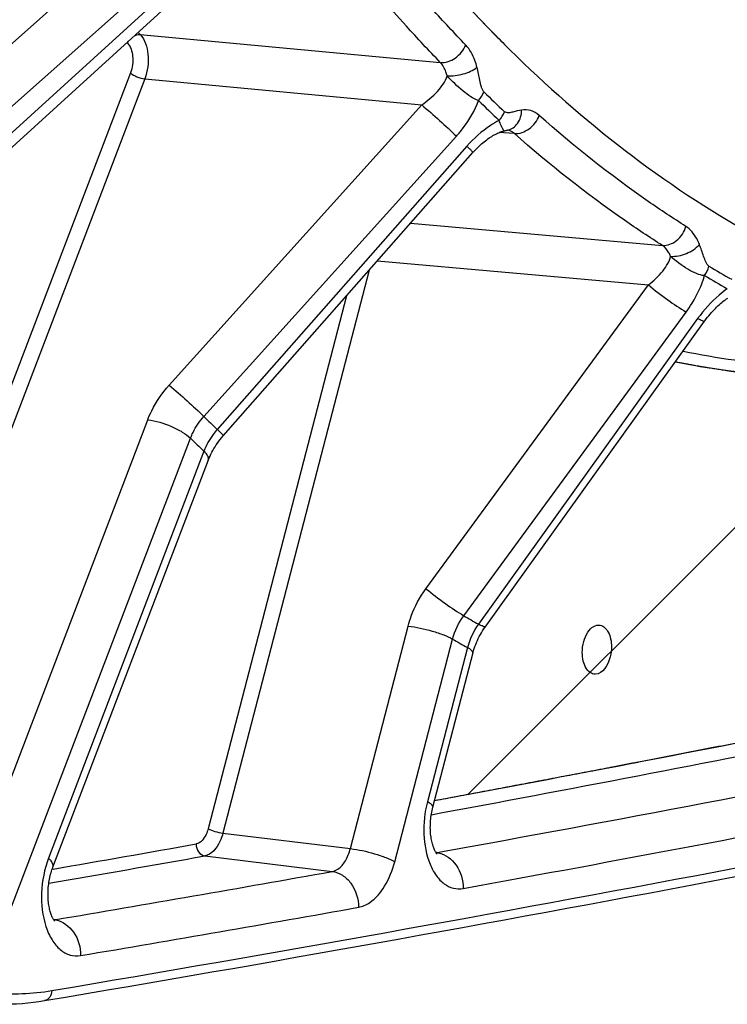
# Model space of a CAD drawing. Units: millimetres. Extents: x 0 to 594, y 0 to 420.
# Drawn here: x 117 to 123, y 40 to 49 of the extents above; entities that cross this region are included whole.
import ezdxf

# ---------------------------------------------------------------- set-up
doc = ezdxf.new("R2010")
doc.units = ezdxf.units.MM
doc.header["$LTSCALE"] = 32.67
doc.layers.get('0').update_dxf_attribs({"linetype": 'CONTINUOUS'})
doc.layers.add('SOLIDES', color=7, linetype='CONTINUOUS')

msp = doc.modelspace()

# ---------------------------------------------------------------- linework, layer by layer
at = {"color": 2, "linetype": 'CONTINUOUS'}
msp.add_line((120.587197, 42.11923), (124.125923, 45.657956), dxfattribs=at)
at = {"color": 3, "linetype": 'CONTINUOUS'}
for centre, radius, start, end in [((129.417301, 57.369145), 12.034372, 224.5910976, 225.0388019), ((129.342074, 57.293877), 11.927956, 225.0390072, 225.367248)]:
    msp.add_arc(centre, radius, start, end, dxfattribs=at)
at = {"color": 7, "linetype": 'CONTINUOUS'}
msp.add_open_spline([(118.735599, 81.111609), (118.093157, 79.808078), (116.984005, 77.030216), (115.871638, 72.621991), (115.302301, 68.022794), (115.301296, 63.432874), (115.868383, 59.050114), (116.981387, 55.060905), (118.594236, 51.635214), (120.050705, 49.714875), (120.848184, 48.92297)], degree=3, knots=[0, 0, 0, 0, 0.12833131, 0.2630751, 0.40047424, 0.53652316, 0.66734134, 0.78955886, 0.90075479, 1, 1, 1, 1], dxfattribs=at)
at = {"color": 3, "linetype": 'CONTINUOUS'}
for points, knots in [([(117.478636, 54.218772), (117.695534, 53.695907), (118.572892, 51.79011), (119.770562, 50.012608), (120.847202, 48.920505)], [0, 0, 0, 0, 0.26960205, 1, 1, 1, 1]), ([(120.96197, 48.80565), (121.612895, 48.163021), (123.017576, 47.061066), (124.693905, 46.417147), (125.524465, 46.249566)], [0, 0, 0, 0, 0.51912674, 1, 1, 1, 1])]:
    msp.add_open_spline(points, degree=3, knots=knots, dxfattribs=at)
at = {"color": 4, "linetype": 'CONTINUOUS'}
for points, knots in [([(122.447684, 46.00392), (122.462021, 46.00126), (122.490695, 45.995939), (122.526537, 45.989287), (122.555211, 45.983966), (122.576716, 45.979976), (122.598222, 45.975985), (122.619727, 45.971994), (122.637648, 45.968668), (122.650193, 45.96634), (122.657361, 45.96501), (122.662738, 45.964012), (122.668112, 45.963015), (122.672152, 45.962267), (122.67483, 45.961768), (122.675968, 45.96156), (122.676828, 45.961393), (122.677872, 45.961229), (122.679784, 45.960942), (122.68247, 45.960532), (122.686794, 45.959875), (122.69219, 45.959055), (122.700829, 45.957742), (122.711626, 45.956101), (122.724583, 45.954132), (122.741858, 45.951507), (122.763453, 45.948225), (122.789366, 45.944287), (122.815279, 45.940349), (122.841193, 45.936411), (122.867106, 45.932473), (122.8887, 45.929191), (122.905976, 45.926566), (122.918933, 45.924597), (122.92973, 45.922956), (122.938368, 45.921643), (122.943765, 45.920824), (122.948088, 45.920166), (122.950775, 45.91976), (122.952687, 45.919465), (122.953732, 45.919313), (122.9546, 45.919217), (122.955746, 45.919077), (122.958446, 45.918759), (122.962517, 45.918274), (122.967934, 45.917632), (122.973353, 45.916989), (122.980578, 45.916132), (122.993223, 45.914632), (123.011286, 45.912489), (123.032962, 45.909918), (123.054637, 45.907346), (123.076313, 45.904775), (123.097989, 45.902204), (123.116052, 45.900061), (123.130503, 45.898347), (123.141341, 45.897061), (123.152179, 45.895775), (123.16121, 45.894704), (123.168435, 45.893847), (123.172951, 45.893311), (123.176564, 45.892882), (123.179272, 45.892561), (123.181535, 45.892293), (123.183106, 45.892105), (123.184025, 45.891999), (123.184652, 45.891915), (123.185518, 45.891849), (123.186589, 45.891755), (123.188503, 45.891593), (123.191215, 45.89136), (123.19448, 45.891081), (123.198829, 45.890709), (123.204266, 45.890244), (123.212966, 45.8895), (123.22384, 45.88857), (123.23689, 45.887454), (123.249939, 45.886337), (123.267338, 45.884849), (123.289087, 45.882989), (123.315186, 45.880757), (123.341284, 45.878525), (123.367383, 45.876292), (123.393482, 45.874061), (123.41958, 45.871826), (123.439155, 45.870158), (123.452204, 45.869034), (123.457642, 45.868584), (123.461989, 45.868181), (123.46635, 45.867934), (123.473989, 45.867574), (123.484898, 45.867022), (123.502354, 45.866159), (123.524173, 45.865073), (123.559085, 45.863341), (123.602724, 45.861173), (123.646364, 45.859007), (123.681275, 45.857272), (123.703095, 45.856191), (123.720551, 45.85532), (123.73146, 45.854789), (123.739098, 45.85439), (123.74346, 45.854204), (123.747815, 45.854173), (123.75326, 45.854082), (123.766328, 45.853906), (123.785931, 45.853624), (123.812067, 45.853258), (123.838204, 45.852889), (123.873053, 45.852398), (123.934038, 45.851539), (123.986311, 45.850803), (124.021159, 45.850313)], [0, 0, 0, 0, 0.03125, 0.0625, 0.078125, 0.09375, 0.109375, 0.125, 0.140625, 0.1484375, 0.15234375, 0.15625, 0.16015625, 0.1640625, 0.16503906, 0.16601562, 0.16650391, 0.16699219, 0.16796875, 0.16992188, 0.171875, 0.17578125, 0.1796875, 0.1875, 0.1953125, 0.203125, 0.21875, 0.234375, 0.25, 0.265625, 0.28125, 0.296875, 0.3046875, 0.3125, 0.3203125, 0.32421875, 0.328125, 0.33007812, 0.33203125, 0.33300781, 0.33349609, 0.33398438, 0.33496094, 0.3359375, 0.33984375, 0.34375, 0.34765625, 0.3515625, 0.359375, 0.375, 0.390625, 0.40625, 0.421875, 0.4375, 0.453125, 0.4609375, 0.46875, 0.4765625, 0.484375, 0.48828125, 0.4921875, 0.49414062, 0.49609375, 0.49804688, 0.49902344, 0.49951172, 0.5, 0.50048828, 0.50097656, 0.50195312, 0.50390625, 0.50585938, 0.5078125, 0.51171875, 0.515625, 0.5234375, 0.53125, 0.5390625, 0.546875, 0.5625, 0.578125, 0.59375, 0.609375, 0.625, 0.640625, 0.65625, 0.66015625, 0.6640625, 0.66601562, 0.66796875, 0.671875, 0.6796875, 0.6875, 0.703125, 0.71875, 0.75, 0.78125, 0.796875, 0.8125, 0.8203125, 0.828125, 0.83203125, 0.83398438, 0.8359375, 0.83984375, 0.84375, 0.859375, 0.875, 0.890625, 0.90625, 0.9375, 1, 1, 1, 1]), ([(120.285451, 42.062978), (120.35426, 42.07597), (120.491877, 42.101953), (120.698302, 42.140928), (120.904727, 42.179902), (121.076748, 42.212381), (121.214365, 42.238364), (121.317578, 42.257852), (121.42079, 42.277339), (121.506801, 42.293579), (121.575609, 42.30657), (121.627216, 42.316314), (121.678822, 42.326058), (121.730428, 42.335801), (121.773434, 42.343921), (121.807838, 42.350417), (121.833641, 42.355289), (121.855144, 42.359349), (121.872346, 42.362597), (121.885247, 42.365032), (121.898149, 42.367468), (121.9089, 42.369498), (121.917501, 42.371122), (121.922877, 42.372137), (121.927178, 42.372949), (121.930401, 42.373558), (121.933095, 42.374067), (121.934966, 42.374419), (121.936058, 42.374626), (121.936812, 42.374767), (121.937814, 42.374964), (121.939062, 42.375207), (121.941288, 42.375642), (121.944447, 42.376258), (121.948246, 42.377), (121.953308, 42.377987), (121.959637, 42.379223), (121.969763, 42.381199), (121.982421, 42.383669), (121.99761, 42.386634), (122.012799, 42.389598), (122.033052, 42.393551), (122.058367, 42.398491), (122.088745, 42.40442), (122.12925, 42.412325), (122.17988, 42.422206), (122.240637, 42.434064), (122.301394, 42.445921), (122.36215, 42.457779), (122.443159, 42.473589), (122.544421, 42.493351), (122.665934, 42.517066), (122.787447, 42.540781), (122.949465, 42.572401), (123.151988, 42.611926), (123.395014, 42.659356), (123.638041, 42.706786), (123.800059, 42.738406), (123.881068, 42.754216)], [0, 0, 0, 0, 0.0625, 0.125, 0.1875, 0.25, 0.28125, 0.3125, 0.34375, 0.375, 0.390625, 0.40625, 0.421875, 0.4375, 0.453125, 0.4609375, 0.46875, 0.4765625, 0.48046875, 0.484375, 0.48828125, 0.4921875, 0.49414062, 0.49609375, 0.49707031, 0.49804688, 0.49902344, 0.49951172, 0.49975586, 0.5, 0.50024414, 0.50048828, 0.50097656, 0.50195312, 0.50292969, 0.50390625, 0.50585938, 0.5078125, 0.51171875, 0.515625, 0.51953125, 0.5234375, 0.53125, 0.5390625, 0.546875, 0.5625, 0.578125, 0.59375, 0.609375, 0.625, 0.65625, 0.6875, 0.71875, 0.75, 0.8125, 0.875, 0.9375, 1, 1, 1, 1])]:
    msp.add_open_spline(points, degree=3, knots=knots, dxfattribs=at)
at = {"layer": 'SOLIDES', "color": 9, "linetype": 'CONTINUOUS'}
for p, q in [((115.868458, 48.307647), (118.373633, 50.535832)), ((116.149543, 47.995334), (118.654748, 50.223472)), ((118.735733, 50.105657), (116.253225, 47.844499)), ((117.624592, 48.962225), (117.642747, 48.943265)), ((117.642747, 48.943265), (120.336811, 48.69175)), ((117.523483, 48.870209), (117.528413, 48.865069)), ((117.555628, 48.598695), (114.881094, 41.59021)), ((117.683564, 48.543709), (114.988895, 41.48246)), ((117.683564, 48.543709), (120.16939, 48.311323)), ((117.902891, 45.793233), (120.16939, 48.311323)), ((118.214461, 45.51165), (120.480996, 48.029703)), ((120.90744, 48.060617), (120.868189, 48.063569)), ((121.001666, 48.05353), (120.90744, 48.060617)), ((120.574596, 47.939853), (118.334294, 45.396617)), ((120.070342, 47.248934), (122.330132, 47.048566)), ((119.771121, 46.909257), (122.204589, 46.693289)), ((119.697951, 46.826195), (118.385737, 41.770564)), ((120.207992, 43.9657), (122.204589, 46.693289)), ((119.495007, 46.595816), (118.252711, 41.809564)), ((120.547002, 43.722737), (122.543638, 46.450302)), ((122.647009, 46.391147), (120.679344, 43.647003)), ((116.049954, 41.131173), (117.710342, 45.482139)), ((116.433763, 40.966213), (118.09415, 45.317175)), ((118.214837, 45.201323), (116.819754, 41.545577)), ((119.529028, 41.630591), (120.047917, 43.629739)), ((119.928104, 41.513588), (120.446992, 43.512732)), ((120.580277, 43.436458), (120.221011, 42.052299)), ((118.385737, 41.770564), (119.529028, 41.630591)), ((118.222802, 41.565759), (119.366097, 41.425785)), ((120.305377, 41.594867), (120.297301, 41.595926)), ((116.861109, 41.447158), (116.851734, 41.445529)), ((116.8723, 40.992004), (116.865742, 40.992871))]:
    msp.add_line(p, q, dxfattribs=at)
at = {"layer": 'SOLIDES', "color": 7, "linetype": 'CONTINUOUS'}
for p, q in [((116.292377, 47.748925), (118.778461, 50.013284)), ((120.93997, 48.084286), (120.940052, 48.084301)), ((118.386266, 45.33717), (120.62957, 47.883756)), ((120.738244, 43.62007), (122.708435, 46.367678))]:
    msp.add_line(p, q, dxfattribs=at)
for points in [[(120.62957, 47.883755), (120.632936, 47.887554), (120.645227, 47.901038), (120.657522, 47.913954), (120.669766, 47.926278), (120.681939, 47.938026), (120.69406, 47.949245), (120.706102, 47.959934), (120.718034, 47.970094), (120.729878, 47.979764), (120.741611, 47.988947), (120.753207, 47.997641), (120.764687, 48.005879), (120.776032, 48.013663), (120.787213, 48.020991), (120.798244, 48.027884), (120.809114, 48.034348), (120.819784, 48.040375), (120.830226, 48.045964), (120.840421, 48.051118), (120.85034, 48.05584), (120.859937, 48.060127), (120.869193, 48.063988), (120.878082, 48.067434), (120.88656, 48.07047), (120.89461, 48.073114), (120.90221, 48.075382), (120.908682, 48.077129)], [(120.908717, 48.077137), (120.916936, 48.079211), (120.923297, 48.080755), (120.929249, 48.082123), (120.934742, 48.08329), (120.93997, 48.084286)], [(122.708436, 46.367679), (122.711819, 46.372367), (122.723362, 46.387919), (122.73503, 46.402988), (122.746773, 46.417545), (122.758563, 46.431587), (122.770389, 46.44513), (122.782219, 46.458167), (122.794022, 46.470687), (122.80579, 46.482709), (122.817496, 46.494227), (122.829111, 46.505237), (122.840632, 46.515757), (122.852035, 46.525785), (122.863294, 46.535318), (122.874407, 46.544374), (122.88535, 46.552953), (122.896102, 46.561056), (122.906661, 46.568699), (122.917008, 46.575886)], [(116.858248, 41.463632), (118.25511, 45.123985), (118.26186, 45.140564), (118.269198, 45.157237), (118.277118, 45.173969), (118.285615, 45.190723), (118.294682, 45.207469), (118.304309, 45.224173), (118.314484, 45.2408), (118.325196, 45.257319), (118.336429, 45.273695), (118.348168, 45.289896), (118.360399, 45.305896), (118.373106, 45.321666), (118.386266, 45.33717)], [(120.269599, 42.001945), (120.630225, 43.391261), (120.635406, 43.409562), (120.641144, 43.427865), (120.64743, 43.446132), (120.654257, 43.464331), (120.661618, 43.482435), (120.669503, 43.500411), (120.677899, 43.518226), (120.686796, 43.535852), (120.696178, 43.553255), (120.706029, 43.570404), (120.716335, 43.587276), (120.727081, 43.603842), (120.738244, 43.62007)], [(120.308659, 41.58096), (120.308751, 41.580882), (120.308446, 41.581169), (120.307644, 41.581985), (120.306417, 41.583337), (120.304811, 41.585252), (120.30287, 41.587749), (120.300658, 41.590816), (120.298217, 41.594457), (120.295581, 41.598684), (120.292788, 41.603498), (120.289873, 41.608898), (120.286865, 41.614891), (120.283785, 41.621497), (120.280663, 41.628722), (120.277529, 41.636562), (120.274405, 41.645034), (120.271314, 41.654153), (120.268293, 41.663901), (120.265374, 41.674247), (120.262583, 41.685183), (120.259949, 41.696694), (120.257501, 41.708733), (120.255262, 41.72128), (120.253253, 41.734313), (120.251499, 41.74778), (120.250016, 41.761652), (120.248821, 41.7759), (120.24793, 41.790466), (120.247355, 41.805314), (120.247104, 41.820411), (120.247188, 41.835696), (120.24761, 41.851131), (120.248374, 41.866678), (120.249481, 41.882276), (120.250929, 41.897886), (120.252716, 41.913468), (120.254835, 41.928963), (120.257277, 41.944333), (120.260035, 41.959541), (120.263094, 41.97453), (120.266438, 41.989257), (120.269598, 42.001944)], [(116.876792, 40.978364), (116.87692, 40.978256), (116.876705, 40.978456), (116.875983, 40.97918), (116.874827, 40.980438), (116.873279, 40.982258), (116.871389, 40.984659), (116.869235, 40.987608), (116.866863, 40.991099), (116.864305, 40.995143), (116.8616, 40.999734), (116.858783, 41.004864), (116.855879, 41.010538), (116.852904, 41.016783), (116.849885, 41.023601), (116.846848, 41.03099), (116.843806, 41.038987), (116.840779, 41.047615), (116.837801, 41.056852), (116.834907, 41.066673), (116.832119, 41.077073), (116.829466, 41.088038), (116.826978, 41.099517), (116.824679, 41.111485), (116.822588, 41.123927), (116.820727, 41.136802), (116.819114, 41.150084), (116.817764, 41.163746), (116.816694, 41.177746), (116.815916, 41.192057), (116.815441, 41.206645), (116.815279, 41.221452), (116.815438, 41.236444), (116.815923, 41.251587), (116.816736, 41.266819), (116.817878, 41.282103), (116.819349, 41.297403), (116.821143, 41.312657), (116.823255, 41.32783), (116.825679, 41.342884), (116.828401, 41.35776), (116.83141, 41.372423), (116.834695, 41.386839), (116.838233, 41.40095), (116.84201, 41.414726), (116.846008, 41.42814), (116.850199, 41.441137), (116.854559, 41.453684), (116.858247, 41.46363)]]:
    msp.add_lwpolyline(points, dxfattribs=at)
at = {"layer": 'SOLIDES', "color": 9, "linetype": 'CONTINUOUS'}
for centre, radius, start, end in [((129.068791, 56.930429), 11.91114, 225.5559325, 226.78601), ((129.053875, 56.886936), 11.958877, 225.5560689, 226.7861468), ((120.926663, 47.983063), 0.101304, 82.5005855, 84.0246381), ((127.426428, 54.798633), 9.213558, 239.489247, 240.9490026), ((127.404934, 54.746589), 9.250487, 239.4893944, 240.9491504), ((124.079287, 53.752328), 7.810736, 258.4584515, 265.3192591), ((123.991883, 53.686128), 7.83587, 258.6365344, 270.2140663), ((127.777677, 55.354039), 13.723254, 225.8242146, 226.5177401), ((127.740464, 55.245275), 13.842634, 225.8247527, 226.5171967), ((125.885317, 52.897685), 10.614955, 239.8076122, 240.6306518), ((125.831642, 52.767553), 10.707295, 239.808251, 240.6300073), ((65.660505, 335.903018), 298.874312, 280.53108755, 281.23301058), ((65.737755, 335.806528), 298.885176, 280.50987269, 281.23302326), ((67.288965, 334.185203), 297.979389, 279.57380171, 281.90761698), ((67.006941, 334.961255), 298.168679, 280.29711256, 281.23651178), ((67.253067, 334.589286), 298.11754, 280.29701718, 281.10512357), ((66.166361, 333.159521), 296.084549, 279.85859334, 280.11068294), ((66.244213, 333.056805), 296.089183, 279.83548416, 280.11069252), ((120.28598, 41.695105), 0.102097, 277.1313167, 280.9520503), ((120.28017, 41.393332), 0.203105, 79.2998153, 82.8708586), ((67.427527, 332.634206), 295.80392, 279.6223807, 280.1126715), ((67.644172, 332.42173), 295.914975, 279.62238064, 280.11267152), ((116.854218, 41.090627), 0.100267, 277.2151987, 280.3893623), ((116.847135, 40.790846), 0.202727, 79.2925724, 82.8694948)]:
    msp.add_arc(centre, radius, start, end, dxfattribs=at)
at = {"layer": 'SOLIDES', "color": 7, "linetype": 'CONTINUOUS'}
msp.add_arc((67.206303, 334.205205), 298.091234, 279.5738194, 281.91713449, dxfattribs=at)
at = {"layer": 'SOLIDES', "color": 9, "linetype": 'CONTINUOUS'}
for points, knots in [([(120.56524, 48.84839), (120.462701, 48.954613), (120.050448, 49.397227), (119.669206, 49.868461), (119.398168, 50.236598)], [0, 0, 0, 0, 0.24411802, 1, 1, 1, 1]), ([(120.336811, 48.69175), (120.233356, 48.798922), (119.817424, 49.245485), (119.432781, 49.720924), (119.159324, 50.092347)], [0, 0, 0, 0, 0.24411803, 1, 1, 1, 1]), ([(117.591595, 48.932305), (117.595787, 48.934383), (117.611911, 48.941272), (117.629917, 48.944348), (117.642743, 48.943269)], [0, 0, 0, 0, 0.26661496, 1, 1, 1, 1]), ([(117.642747, 48.943265), (117.686282, 48.897488), (117.727892, 48.753714), (117.709958, 48.613872), (117.683564, 48.543709)], [0, 0, 0, 0, 0.45732515, 1, 1, 1, 1]), ([(117.528413, 48.865069), (117.557612, 48.834639), (117.585723, 48.73873), (117.573447, 48.645391), (117.555628, 48.598695)], [0, 0, 0, 0, 0.45763403, 1, 1, 1, 1]), ([(120.336812, 48.691749), (120.382989, 48.687867), (120.481656, 48.723387), (120.54641, 48.801877), (120.56524, 48.84839)], [0, 0, 0, 0, 0.48010619, 1, 1, 1, 1]), ([(120.665635, 48.649357), (120.660694, 48.669476), (120.639423, 48.740937), (120.602762, 48.809519), (120.56524, 48.84839)], [0, 0, 0, 0, 0.2771677, 1, 1, 1, 1]), ([(120.398095, 48.572211), (120.395092, 48.584296), (120.382113, 48.627323), (120.359653, 48.668497), (120.336811, 48.69175)], [0, 0, 0, 0, 0.27642743, 1, 1, 1, 1]), ([(120.39809, 48.572232), (120.446444, 48.567966), (120.541262, 48.582154), (120.630808, 48.619835), (120.665634, 48.649357)], [0, 0, 0, 0, 0.51531841, 1, 1, 1, 1]), ([(120.72846, 48.426657), (120.722543, 48.432459), (120.71411, 48.448584), (120.702043, 48.48385), (120.691103, 48.532101), (120.67907, 48.590733), (120.670403, 48.629938), (120.665635, 48.649357)], [0, 0, 0, 0, 0.10682822, 0.22761876, 0.482675, 0.7422309, 1, 1, 1, 1]), ([(117.555628, 48.598695), (117.571795, 48.583176), (117.614113, 48.560581), (117.65926, 48.546441), (117.683564, 48.543709)], [0, 0, 0, 0, 0.47815609, 1, 1, 1, 1]), ([(120.16939, 48.311323), (120.221034, 48.346), (120.311432, 48.420356), (120.382985, 48.519438), (120.398095, 48.572211)], [0, 0, 0, 0, 0.53122494, 1, 1, 1, 1]), ([(120.680138, 48.349063), (120.65541, 48.356652), (120.60556, 48.383784), (120.509834, 48.457335), (120.441516, 48.523998), (120.398099, 48.572223)], [0, 0, 0, 0, 0.21413216, 0.46281668, 1, 1, 1, 1]), ([(120.169391, 48.311324), (120.224172, 48.26544), (120.329041, 48.172618), (120.432084, 48.077751), (120.480996, 48.029703)], [0, 0, 0, 0, 0.51034155, 1, 1, 1, 1]), ([(120.480996, 48.029703), (120.502442, 48.05353), (120.582548, 48.150551), (120.64673, 48.261441), (120.680138, 48.349063)], [0, 0, 0, 0, 0.25476002, 1, 1, 1, 1]), ([(121.066472, 48.264579), (121.040286, 48.259954), (121.001611, 48.248974), (120.951475, 48.237328), (120.922263, 48.240809), (120.912934, 48.249573)], [0, 0, 0, 0, 0.50636201, 0.75628073, 1, 1, 1, 1]), ([(120.940052, 48.084301), (120.975771, 48.090606), (121.046694, 48.141696), (121.066246, 48.222844), (121.066472, 48.264579)], [0, 0, 0, 0, 0.46497712, 1, 1, 1, 1]), ([(121.001665, 48.053531), (121.047452, 48.049707), (121.146066, 48.087037), (121.207188, 48.168416), (121.224212, 48.215818)], [0, 0, 0, 0, 0.47705263, 1, 1, 1, 1]), ([(121.224212, 48.215818), (121.202449, 48.235122), (121.152555, 48.265902), (121.093512, 48.269354), (121.066472, 48.264579)], [0, 0, 0, 0, 0.51442734, 1, 1, 1, 1]), ([(122.540927, 47.219743), (122.427037, 47.291963), (121.968286, 47.596754), (121.535286, 47.939881), (121.224212, 48.215818)], [0, 0, 0, 0, 0.24489398, 1, 1, 1, 1]), ([(120.865353, 48.171269), (120.838635, 48.15759), (120.731259, 48.094678), (120.636908, 48.010591), (120.574596, 47.939853)], [0, 0, 0, 0, 0.241509, 1, 1, 1, 1]), ([(120.908682, 48.077129), (120.908205, 48.077007), (120.907146, 48.079468), (120.904912, 48.082359), (120.901388, 48.089363), (120.893676, 48.103903), (120.880777, 48.131559), (120.870831, 48.156277), (120.865353, 48.17127)], [0, 0, 0, 0, 0.01423492, 0.0550671, 0.12555142, 0.22818262, 0.53881729, 1, 1, 1, 1]), ([(121.001666, 48.05353), (120.997118, 48.057634), (120.979086, 48.072038), (120.956697, 48.081287), (120.939885, 48.0835)], [0, 0, 0, 0, 0.26538708, 1, 1, 1, 1]), ([(122.330132, 47.048566), (122.215225, 47.121431), (121.752381, 47.428942), (121.315517, 47.775131), (121.001666, 48.05353)], [0, 0, 0, 0, 0.24489399, 1, 1, 1, 1]), ([(120.62957, 47.883756), (120.630746, 47.885094), (120.622414, 47.891544), (120.615672, 47.901394), (120.59612, 47.919102), (120.582717, 47.932236), (120.574596, 47.939853)], [0, 0, 0, 0, 0.06792554, 0.26146939, 0.57562309, 1, 1, 1, 1]), ([(122.330133, 47.048565), (122.375095, 47.044848), (122.473325, 47.085114), (122.527341, 47.171123), (122.540927, 47.219743)], [0, 0, 0, 0, 0.47192469, 1, 1, 1, 1]), ([(122.66246, 47.057237), (122.655457, 47.075072), (122.627224, 47.136892), (122.582353, 47.193472), (122.540927, 47.219743)], [0, 0, 0, 0, 0.28089029, 1, 1, 1, 1]), ([(122.404101, 46.950951), (122.399857, 46.961666), (122.382675, 46.998929), (122.355279, 47.032854), (122.330132, 47.048566)], [0, 0, 0, 0, 0.27989413, 1, 1, 1, 1]), ([(122.404093, 46.95097), (122.451979, 46.946942), (122.54833, 46.968216), (122.632398, 47.020765), (122.66246, 47.057237)], [0, 0, 0, 0, 0.50414284, 1, 1, 1, 1]), ([(122.748704, 46.86084), (122.742225, 46.864658), (122.731872, 46.87795), (122.716155, 46.90847), (122.700174, 46.951724), (122.682068, 47.004561), (122.669285, 47.039857), (122.66246, 47.057237)], [0, 0, 0, 0, 0.10435944, 0.22387603, 0.47946774, 0.74091294, 1, 1, 1, 1]), ([(122.204588, 46.693289), (122.251535, 46.730472), (122.315667, 46.790414), (122.379271, 46.880711), (122.399545, 46.927863), (122.404101, 46.950951)], [0, 0, 0, 0, 0.54319584, 0.78655661, 1, 1, 1, 1]), ([(122.708482, 46.776969), (122.683359, 46.778289), (122.630129, 46.794176), (122.526084, 46.850649), (122.451751, 46.908183), (122.404103, 46.950961)], [0, 0, 0, 0, 0.21255528, 0.45898958, 1, 1, 1, 1]), ([(122.204589, 46.69329), (122.260991, 46.646641), (122.372341, 46.563156), (122.486853, 46.483788), (122.543639, 46.450302)], [0, 0, 0, 0, 0.52612778, 1, 1, 1, 1]), ([(122.543638, 46.450302), (122.56242, 46.475959), (122.630726, 46.577344), (122.683907, 46.689862), (122.708482, 46.776969)], [0, 0, 0, 0, 0.25997733, 1, 1, 1, 1]), ([(122.91303, 46.659914), (122.887845, 46.641988), (122.788459, 46.563757), (122.702637, 46.468726), (122.647009, 46.391147)], [0, 0, 0, 0, 0.24462075, 1, 1, 1, 1]), ([(122.708434, 46.367678), (122.707253, 46.36603), (122.699409, 46.366387), (122.679853, 46.373676), (122.660971, 46.383398), (122.647009, 46.391147)], [0, 0, 0, 0, 0.09085278, 0.28472428, 1, 1, 1, 1]), ([(117.710342, 45.482139), (117.720996, 45.510056), (117.770312, 45.62214), (117.841033, 45.724509), (117.902891, 45.793233)], [0, 0, 0, 0, 0.24423837, 1, 1, 1, 1]), ([(117.902891, 45.793233), (117.957663, 45.747357), (118.06252, 45.654547), (118.16555, 45.559691), (118.21446, 45.511648)], [0, 0, 0, 0, 0.51031416, 1, 1, 1, 1]), ([(117.710342, 45.482139), (117.783256, 45.473943), (117.890726, 45.440982), (118.016524, 45.377776), (118.072095, 45.338353), (118.094152, 45.31718)], [0, 0, 0, 0, 0.5209595, 0.78291792, 1, 1, 1, 1]), ([(118.09415, 45.317175), (118.10078, 45.334646), (118.131502, 45.404755), (118.175735, 45.468756), (118.214461, 45.51165)], [0, 0, 0, 0, 0.24434567, 1, 1, 1, 1]), ([(118.334294, 45.396617), (118.321395, 45.381929), (118.273351, 45.322344), (118.235253, 45.254522), (118.214837, 45.201323)], [0, 0, 0, 0, 0.25543376, 1, 1, 1, 1]), ([(118.38923, 45.340553), (118.390405, 45.341891), (118.382079, 45.348337), (118.375342, 45.35818), (118.355803, 45.375878), (118.342409, 45.389004), (118.334293, 45.396616)], [0, 0, 0, 0, 0.0679242, 0.26146363, 0.57561533, 1, 1, 1, 1]), ([(118.253333, 45.119385), (118.2554, 45.124802), (118.256972, 45.142149), (118.242909, 45.171787), (118.225595, 45.191002), (118.214839, 45.201328)], [0, 0, 0, 0, 0.18353966, 0.52804122, 1, 1, 1, 1]), ([(120.047917, 43.629739), (120.055679, 43.659642), (120.09281, 43.778529), (120.152724, 43.890197), (120.207992, 43.9657)], [0, 0, 0, 0, 0.24821834, 1, 1, 1, 1]), ([(120.207992, 43.9657), (120.264383, 43.919059), (120.37572, 43.835582), (120.490219, 43.756224), (120.547001, 43.722736)], [0, 0, 0, 0, 0.52609739, 1, 1, 1, 1]), ([(113.593922, 43.6747), (113.702898, 43.164874), (113.934354, 42.435393), (114.414524, 41.588492), (114.821575, 41.081173), (115.280317, 40.691794), (115.781981, 40.431696), (116.313814, 40.310884), (116.673095, 40.326476), (116.848267, 40.356015)], [0, 0, 0, 0, 0.30527597, 0.44233968, 0.5683176, 0.68416848, 0.79218595, 0.8959789, 1, 1, 1, 1]), ([(120.047917, 43.629739), (120.121204, 43.62176), (120.229454, 43.597645), (120.361507, 43.553699), (120.421728, 43.527195), (120.446993, 43.512737)], [0, 0, 0, 0, 0.52951012, 0.79091425, 1, 1, 1, 1]), ([(120.740727, 43.623555), (120.739546, 43.621908), (120.731708, 43.622263), (120.712164, 43.629545), (120.693295, 43.639259), (120.679343, 43.647001)], [0, 0, 0, 0, 0.09086756, 0.28473801, 1, 1, 1, 1]), ([(120.628865, 43.38611), (120.630926, 43.394045), (120.613634, 43.4175), (120.594054, 43.42858), (120.580278, 43.436463)], [0, 0, 0, 0, 0.34060279, 1, 1, 1, 1]), ([(120.221011, 42.052299), (120.196234, 41.956836), (120.175895, 41.765563), (120.216775, 41.535495), (120.294006, 41.389021), (120.365696, 41.312242), (120.451559, 41.269368), (120.513164, 41.267909), (120.541874, 41.273124)], [0, 0, 0, 0, 0.30603827, 0.58862569, 0.70986692, 0.81556683, 0.90945435, 1, 1, 1, 1]), ([(120.269599, 42.001945), (120.271659, 42.00988), (120.254368, 42.033336), (120.234787, 42.044415), (120.221011, 42.052299)], [0, 0, 0, 0, 0.3405992, 1, 1, 1, 1]), ([(118.252711, 41.809564), (118.248155, 41.792007), (118.229416, 41.737027), (118.184843, 41.680297), (118.144088, 41.673027)], [0, 0, 0, 0, 0.30466477, 1, 1, 1, 1]), ([(118.385737, 41.770564), (118.378815, 41.744235), (118.350478, 41.661894), (118.283875, 41.576746), (118.222802, 41.565759)], [0, 0, 0, 0, 0.30493327, 1, 1, 1, 1]), ([(118.252711, 41.809564), (118.271635, 41.798735), (118.316008, 41.783641), (118.361308, 41.773223), (118.385737, 41.770564)], [0, 0, 0, 0, 0.47012768, 1, 1, 1, 1]), ([(118.144088, 41.673027), (118.143968, 41.647905), (118.15755, 41.599265), (118.200902, 41.568494), (118.222802, 41.565759)], [0, 0, 0, 0, 0.53234565, 1, 1, 1, 1]), ([(119.366097, 41.425785), (119.384231, 41.428936), (119.432864, 41.450621), (119.492996, 41.523133), (119.519404, 41.592025), (119.529028, 41.630591)], [0, 0, 0, 0, 0.20172425, 0.56436223, 1, 1, 1, 1]), ([(119.529028, 41.63059), (119.602315, 41.622612), (119.710565, 41.598496), (119.842618, 41.55455), (119.902839, 41.528047), (119.928104, 41.513588)], [0, 0, 0, 0, 0.52951012, 0.79091425, 1, 1, 1, 1]), ([(120.31788, 41.592906), (120.381459, 41.580901), (120.503287, 41.48756), (120.542137, 41.346164), (120.541874, 41.273124)], [0, 0, 0, 0, 0.46973661, 1, 1, 1, 1]), ([(116.819754, 41.545577), (116.782019, 41.446694), (116.742492, 41.239123), (116.769501, 40.983487), (116.84379, 40.813505), (116.917297, 40.722019), (117.008821, 40.668518), (117.076374, 40.664758), (117.107509, 40.670036)], [0, 0, 0, 0, 0.2984236, 0.58527496, 0.70960928, 0.8171713, 0.91096207, 1, 1, 1, 1]), ([(116.858248, 41.463632), (116.860315, 41.46905), (116.861888, 41.486397), (116.847825, 41.516036), (116.830511, 41.535252), (116.819754, 41.545577)], [0, 0, 0, 0, 0.1835393, 0.52803862, 1, 1, 1, 1]), ([(119.602242, 41.103979), (119.638135, 41.110381), (119.734674, 41.154294), (119.85433, 41.299136), (119.908097, 41.436508), (119.928104, 41.513588)], [0, 0, 0, 0, 0.20009894, 0.56294212, 1, 1, 1, 1]), ([(119.366097, 41.425785), (119.398209, 41.421774), (119.463746, 41.396365), (119.567718, 41.294698), (119.602603, 41.179348), (119.602242, 41.103979)], [0, 0, 0, 0, 0.22635842, 0.47281903, 1, 1, 1, 1]), ([(116.8848, 40.990043), (116.948282, 40.978048), (117.06996, 40.884547), (117.108088, 40.743037), (117.107509, 40.670036)], [0, 0, 0, 0, 0.46948285, 1, 1, 1, 1]), ([(116.848267, 40.356015), (116.848093, 40.335036), (116.838105, 40.294265), (116.802276, 40.268775), (116.784298, 40.265745)], [0, 0, 0, 0, 0.53504026, 1, 1, 1, 1])]:
    msp.add_open_spline(points, degree=3, knots=knots, dxfattribs=at)
for points in [[(117.528413, 48.865069), (117.530982, 48.871384), (117.534136, 48.877484), (117.537741, 48.88327)], [(120.680138, 48.349063), (120.700516, 48.371716), (120.717438, 48.39825), (120.72846, 48.426657)], [(120.865353, 48.171269), (120.885549, 48.194181), (120.902203, 48.220978), (120.912934, 48.249573)], [(122.708482, 46.776969), (122.726789, 46.801993), (122.740761, 46.830869), (122.748704, 46.86084)], [(120.446992, 43.512732), (120.466341, 43.587813), (120.501118, 43.660238), (120.547002, 43.722737)], [(120.679344, 43.647003), (120.634234, 43.583908), (120.599893, 43.511499), (120.580277, 43.436458)]]:
    msp.add_open_spline(points, degree=3, dxfattribs=at)
at = {"layer": 'SOLIDES', "color": 7, "linetype": 'CONTINUOUS'}
for points, knots in [([(121.611324, 43.391563), (121.611169, 43.424751), (121.619345, 43.488979), (121.653735, 43.571766), (121.705369, 43.630517), (121.753676, 43.641367), (121.773185, 43.637191)], [0, 0, 0, 0, 0.30534726, 0.58701484, 0.81644177, 1, 1, 1, 1]), ([(121.773185, 43.637191), (121.804317, 43.630527), (121.845717, 43.585146), (121.868445, 43.513268), (121.87316, 43.468591), (121.873269, 43.445221)], [0, 0, 0, 0, 0.41815103, 0.69305446, 1, 1, 1, 1]), ([(121.873269, 43.445221), (121.873414, 43.414299), (121.864634, 43.320397), (121.796175, 43.19822), (121.727727, 43.197903)], [0, 0, 0, 0, 0.31118051, 1, 1, 1, 1]), ([(121.727727, 43.197903), (121.711922, 43.19783), (121.677113, 43.209713), (121.639886, 43.254912), (121.616591, 43.317937), (121.611443, 43.366078), (121.611324, 43.391563)], [0, 0, 0, 0, 0.1921857, 0.41736361, 0.69010001, 1, 1, 1, 1]), ([(116.244272, 40.241876), (116.288971, 40.238223), (116.469251, 40.229192), (116.650585, 40.243198), (116.784298, 40.265745)], [0, 0, 0, 0, 0.24853726, 1, 1, 1, 1])]:
    msp.add_open_spline(points, degree=3, knots=knots, dxfattribs=at)

doc.saveas('drawing.dxf')
